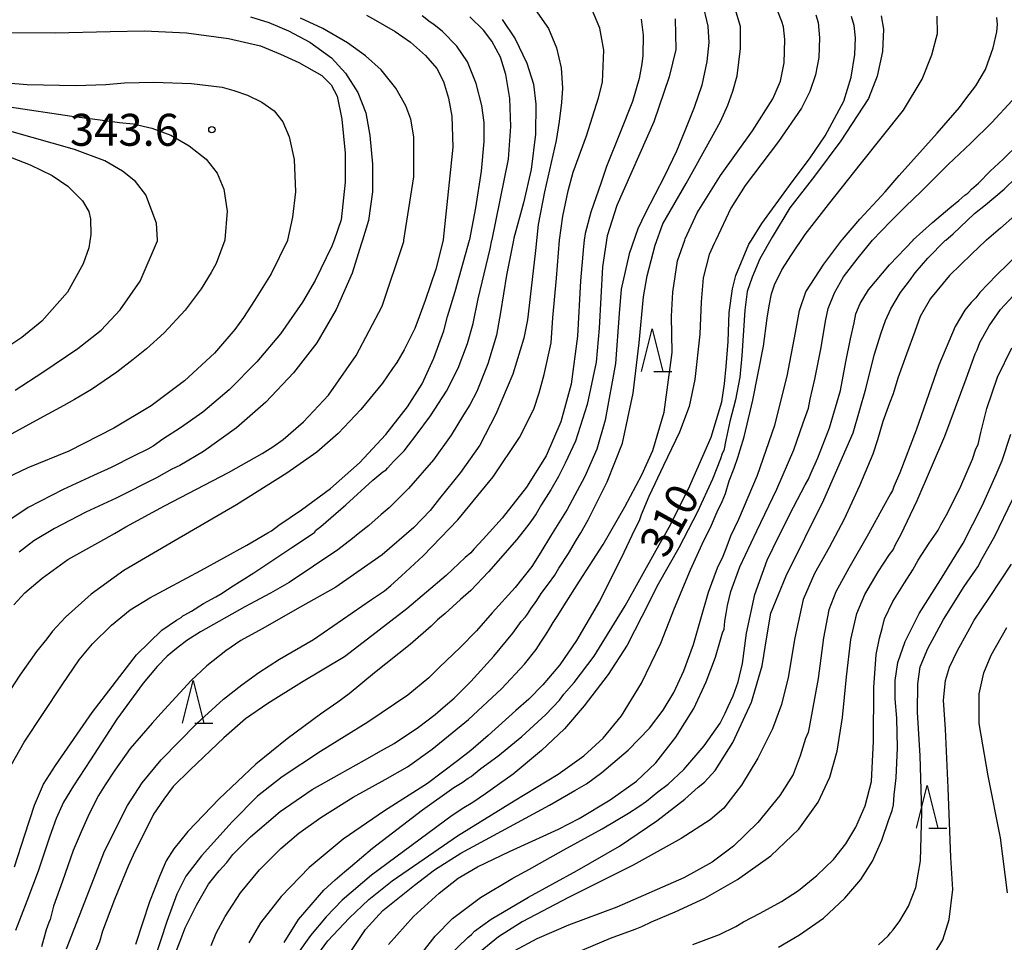
# Model space of a CAD drawing. Extents: x -16000 to -14000, y 81000 to 82500.
# Drawn here: x -14972 to -14857, y 81791 to 81899 of the extents above; entities that cross this region are included whole.
import ezdxf
from ezdxf.enums import TextEntityAlignment as Align

# ---------------------------------------------------------------- set-up
doc = ezdxf.new("R2010")
doc.units = 0
for name, color, linetype in [('6332000', 3, 'Continuous'), ('7101000', 2, 'Continuous'), ('7102000', 6, 'Continuous'), ('7312000', 1, 'Continuous')]:
    doc.layers.add(name, color=color, linetype=linetype)
doc.styles.add('PlotAnnotation', font='MS Gothic.ttf')

# ---------------------------------------------------------------- blocks, each defined once
blk = doc.blocks.new('633200')
at = {"layer": '6332000'}
for points in [[(-0.5, -1), (0, 1), (0.5, -1)], [(0.08, -1), (0.92, -1)]]:
    blk.add_lwpolyline(points, dxfattribs=at)
blk = doc.blocks.new('731200')
at = {"layer": '7312000'}
blk.add_circle((0, 0), 0.15, dxfattribs=at)

msp = doc.modelspace()

# ---------------------------------------------------------------- linework, layer by layer
at = {"layer": '7101000', "flags": 128}
for points in [[(-14973.08, 81799.52), (-14971.86, 81803.26), (-14970.75, 81806.73), (-14969.67, 81809.2), (-14968.28, 81811.39), (-14963.96, 81817.6), (-14958.76, 81824.36), (-14955.79, 81827.24), (-14954.1, 81828.45), (-14953.54, 81828.74), (-14953.33, 81828.93), (-14953.1, 81829.06), (-14952.34, 81829.5), (-14950.91, 81830.4), (-14949.49, 81831.15), (-14948.74, 81831.61), (-14947.76, 81832.26), (-14945.01, 81833.98), (-14940.57, 81836.97), (-14938.16, 81838.56), (-14937.86, 81838.76), (-14937.79, 81838.93), (-14937.16, 81839.4), (-14934.24, 81841.97), (-14931.05, 81844.85), (-14929.88, 81845.84), (-14929.5, 81846.05), (-14929.36, 81846.24), (-14928.64, 81847.04), (-14927.41, 81848.27), (-14926.88, 81848.97), (-14926, 81850.12), (-14924.32, 81852.38), (-14922.45, 81855.29), (-14921.06, 81857.97), (-14919.96, 81860.88), (-14919.31, 81863.24), (-14918.7, 81866.1), (-14917.33, 81871.96), (-14917.1, 81873), (-14917.08, 81873.08), (-14915.18, 81882.51), (-14914.89, 81886.33), (-14915, 81889.61), (-14915.46, 81892.44), (-14916.1, 81894.46), (-14917.13, 81896.34), (-14918.1, 81897.61), (-14919.7, 81899.2)], [(-14895.64, 81898.95), (-14895.54, 81895.34), (-14896.34, 81892.16), (-14898.14, 81886.86), (-14902.46, 81877.07), (-14903.61, 81873.5), (-14904.14, 81869.85), (-14904.53, 81862.68), (-14904.9, 81858.69), (-14905.92, 81853.72), (-14907.32, 81849.43), (-14908.52, 81846.84), (-14909.31, 81845.27), (-14910.18, 81843.71), (-14911.29, 81842.01), (-14911.93, 81840.9), (-14912.56, 81840), (-14913.06, 81839.32), (-14914.18, 81837.88), (-14917.49, 81834.11), (-14919.58, 81831.9), (-14920.8, 81830.85), (-14922.57, 81829.23), (-14923.49, 81828.47), (-14924.24, 81827.71), (-14926.71, 81825.57), (-14930.88, 81822.25), (-14933.83, 81819.81), (-14935.16, 81818.8), (-14937.22, 81817.4), (-14941.13, 81814.53), (-14944.78, 81811.56), (-14949.07, 81807.47), (-14952.74, 81803.65), (-14954.4, 81801.6), (-14955.29, 81800.19), (-14955.53, 81799.64), (-14956.1, 81798.36), (-14957.25, 81795.38), (-14958.89, 81790.4)], [(-14941.46, 81790.64), (-14939.79, 81793.32), (-14936.82, 81796.77), (-14935.48, 81797.98), (-14934.39, 81798.9), (-14933.67, 81799.52), (-14931.12, 81801.7), (-14925.23, 81806.2), (-14921.57, 81808.79), (-14920.61, 81809.39), (-14919.91, 81809.91), (-14919.54, 81810.1), (-14919.26, 81810.34), (-14918.39, 81811.03), (-14916.43, 81812.47), (-14913.58, 81814.8), (-14910.79, 81817.37), (-14909.19, 81819.06), (-14908.66, 81819.76), (-14907.47, 81821.11), (-14905.11, 81824.22), (-14901.47, 81830.11), (-14897.86, 81836.63), (-14896.31, 81839.35), (-14894.04, 81843.82), (-14891.4, 81849.9), (-14890.15, 81854.02), (-14889.83, 81856.15), (-14889.63, 81858.17), (-14889.42, 81861.11), (-14889.29, 81864.53), (-14888.91, 81867.27), (-14888.49, 81868.84), (-14886.97, 81872.53), (-14886.68, 81873), (-14885.45, 81874.96), (-14882.22, 81879.4), (-14879.78, 81882.65), (-14878.03, 81885.24), (-14875.86, 81889.28), (-14874.98, 81892.1), (-14874.55, 81894.78), (-14874.47, 81896.71), (-14874.63, 81898.16), (-14874.95, 81899.21)], [(-14977.66, 81897.36), (-14968.31, 81897.32), (-14961.87, 81897.46), (-14957.85, 81897.56), (-14952.92, 81897.32), (-14948, 81896.65), (-14944.22, 81895.77), (-14941.88, 81894.82), (-14939.75, 81893.84), (-14937.03, 81892.29), (-14935.95, 81891.21), (-14935.25, 81889.9), (-14934.71, 81887.19), (-14934.32, 81883.2), (-14934.32, 81879.79), (-14934.78, 81875.38), (-14935.62, 81873), (-14935.87, 81872.29), (-14937.84, 81868.25), (-14939.33, 81865.71), (-14941.89, 81862.01), (-14944.65, 81858.72), (-14947.92, 81855.45), (-14950.99, 81852.84), (-14953.61, 81851), (-14955.69, 81849.66), (-14956.82, 81848.85), (-14957.46, 81848.5), (-14959.07, 81847.72), (-14961.75, 81846.32), (-14963.82, 81845.41), (-14967.39, 81843.76), (-14971.49, 81841.63), (-14974.34, 81839.71)], [(-14925.3, 81789.4), (-14923.76, 81791.37), (-14921.73, 81793.46), (-14918.43, 81795.89), (-14914.66, 81798.19), (-14912.7, 81799.22), (-14911.51, 81799.91), (-14908.69, 81801.49), (-14904.17, 81803.94), (-14901.11, 81805.81), (-14899.87, 81806.58), (-14898.99, 81807.2), (-14897.64, 81808.3), (-14896.46, 81809.18), (-14894.62, 81810.91), (-14892.21, 81813.71), (-14890.34, 81816.36), (-14889.76, 81817.51), (-14889.39, 81818.31), (-14888.81, 81819.55), (-14888.24, 81821.21), (-14887.74, 81823.34), (-14887.24, 81826.91), (-14886.29, 81831.46), (-14884.84, 81835.48), (-14883.45, 81838.3), (-14881.73, 81841.67), (-14880.38, 81844.32), (-14879.99, 81844.95), (-14879.73, 81845.63), (-14878.89, 81847.45), (-14877.52, 81850.97), (-14876.25, 81855.38), (-14875.6, 81858.74), (-14875.05, 81861.43), (-14874.63, 81863.31), (-14874.43, 81864.34), (-14873.92, 81865.56), (-14872.94, 81867.19), (-14870.48, 81870.1), (-14867.73, 81873), (-14867.72, 81873.02), (-14865.46, 81875.08), (-14863.41, 81876.8), (-14862.37, 81877.63), (-14861.64, 81878.28), (-14861.29, 81878.49), (-14861.17, 81878.64), (-14860.88, 81878.97), (-14860.05, 81879.69), (-14858.69, 81881.07), (-14857.18, 81882.5), (-14855.32, 81884.28)], [(-14893.53, 81790.39), (-14890.44, 81791.58), (-14888.5, 81792.51), (-14887.61, 81793.06), (-14885.66, 81794.08), (-14883.14, 81795.42), (-14881.17, 81796.73), (-14879, 81798.47), (-14877.06, 81800.38), (-14875.61, 81802.21), (-14874.45, 81804.15), (-14873.35, 81806.67), (-14872.61, 81809.5), (-14872.35, 81814.23), (-14872.32, 81820.55), (-14872.06, 81824.39), (-14871.65, 81826.33), (-14871.36, 81827.46), (-14871.06, 81828.6), (-14870.09, 81830.61), (-14868.73, 81832.82), (-14867.75, 81834.32), (-14867.13, 81835.46), (-14865.85, 81837.48), (-14865, 81838.65), (-14864.77, 81838.99), (-14864.48, 81839.6), (-14863.68, 81840.97), (-14862.11, 81844.16), (-14860.76, 81847.3), (-14860.35, 81848.51), (-14860.1, 81849.03), (-14859.77, 81850.43), (-14859.08, 81853.25), (-14857.83, 81856.91), (-14856.13, 81860.37)]]:
    msp.add_lwpolyline(points, dxfattribs=at)
at = {"layer": '7102000', "flags": 128}
for points in [[(-14892.46, 81900.91), (-14891.79, 81898.11), (-14891.69, 81896.18), (-14891.89, 81893.94), (-14892.49, 81891.19), (-14893.41, 81888.55), (-14894.48, 81885.83), (-14895.48, 81883.45), (-14896.86, 81880.52), (-14899.15, 81876.11), (-14900.01, 81874.32), (-14901.01, 81871.38), (-14901.97, 81867.24), (-14902.17, 81864.4), (-14902.62, 81858.53), (-14903.83, 81851.9), (-14904.8, 81848.49), (-14906.21, 81845.26), (-14908.29, 81841.41), (-14910.22, 81838.3), (-14911.36, 81836.41), (-14912.41, 81834.74), (-14914.39, 81832.25), (-14917.08, 81829.3), (-14918.93, 81827.19), (-14920.82, 81825.22), (-14923.25, 81822.93), (-14924.51, 81821.66), (-14926.98, 81819.64), (-14931.65, 81816.47), (-14937.22, 81813.04), (-14941.7, 81810.04), (-14944.58, 81807.8), (-14947.58, 81804.77), (-14951.16, 81800.78), (-14952.98, 81798.42), (-14954.05, 81796.29), (-14955.23, 81793.1), (-14956.65, 81788.67)], [(-14912.05, 81900.04), (-14910.46, 81897.8), (-14909.54, 81895.56), (-14909, 81893.2), (-14908.83, 81890.84), (-14908.94, 81889.14), (-14909.21, 81886.92), (-14909.58, 81884.68), (-14910.94, 81878.66), (-14911.69, 81874.85), (-14911.99, 81871.77), (-14912.72, 81865.32), (-14912.94, 81863.67), (-14913.36, 81861.49), (-14914.66, 81857.28), (-14916.63, 81852.6), (-14918.51, 81848.96), (-14920.78, 81845.74), (-14923.25, 81842.68), (-14924.35, 81841.29), (-14926.26, 81839.31), (-14929.97, 81836.1), (-14935.4, 81832.3), (-14939.59, 81829.95), (-14944.05, 81827.4), (-14946.56, 81826.04), (-14948.32, 81824.84), (-14950.52, 81823.09), (-14952.37, 81821.35), (-14955.93, 81817.47), (-14956.93, 81816.34), (-14959.51, 81813.37), (-14961.31, 81810.85), (-14962.46, 81809.12), (-14963.24, 81807.88), (-14964.31, 81805.72), (-14965.27, 81803.6), (-14966.19, 81801.43), (-14967.47, 81797.84), (-14968.51, 81794.89), (-14968.89, 81793.34), (-14969.05, 81792.98), (-14969.38, 81792.1), (-14969.91, 81790.11)], [(-14966.98, 81789.87), (-14964.58, 81796.11), (-14962.54, 81801.33), (-14959.84, 81806.71), (-14958.12, 81809.37), (-14955.88, 81812.07), (-14951.69, 81816.3), (-14948.56, 81819.17), (-14946.43, 81820.84), (-14944.45, 81822.29), (-14942.02, 81823.85), (-14938.02, 81826.16), (-14931.24, 81830.84), (-14929.69, 81831.86), (-14928.94, 81832.48), (-14927.71, 81833.63), (-14925.16, 81835.99), (-14921.12, 81840.19), (-14916.96, 81845.23), (-14913.86, 81849.86), (-14912.21, 81853.18), (-14911.58, 81855.08), (-14910.98, 81857.25), (-14910.16, 81860.94), (-14909.96, 81863.87), (-14909.55, 81868.53), (-14909.17, 81872.99), (-14908.8, 81875.81), (-14908.18, 81878.77), (-14907.57, 81880.98), (-14906, 81885.24), (-14904.6, 81889.68), (-14904.14, 81891.52), (-14903.97, 81895.29), (-14904.47, 81897.87), (-14905.41, 81900.09)], [(-14954.59, 81788.41), (-14953.65, 81790.79), (-14953.06, 81792.36), (-14951.76, 81795.01), (-14950.32, 81797.47), (-14949.09, 81799.04), (-14948.18, 81800.02), (-14947.48, 81800.93), (-14945.42, 81803.04), (-14941.95, 81806), (-14938.2, 81808.59), (-14934.97, 81810.39), (-14932.05, 81812.01), (-14930.05, 81813.14), (-14928.58, 81813.97), (-14925.71, 81815.88), (-14923.77, 81817.37), (-14922.84, 81818.19), (-14921.52, 81819.29), (-14919.56, 81821.22), (-14916.88, 81824.21), (-14914.65, 81826.92), (-14913.66, 81828.26), (-14913.15, 81828.82), (-14912.94, 81829.13), (-14912.54, 81829.76), (-14911.83, 81830.74), (-14911.34, 81831.56), (-14910.49, 81832.7), (-14909.72, 81833.72), (-14909.26, 81834.53), (-14908.14, 81836.26), (-14907.18, 81837.86), (-14906.69, 81838.68), (-14905.81, 81840.19), (-14903.61, 81844.67), (-14901.8, 81849.18), (-14900.56, 81855.06), (-14899.83, 81860.96), (-14899.33, 81866.34), (-14898.9, 81868.83), (-14897.97, 81872.41), (-14897.08, 81874.9), (-14894.35, 81879.66), (-14891.35, 81884.98), (-14890.32, 81886.91), (-14889.43, 81888.82), (-14888.86, 81890.45), (-14888.35, 81892.25), (-14887.95, 81895.48), (-14887.98, 81898.06), (-14888.6, 81900.12)], [(-14950.03, 81790.26), (-14949.43, 81791.73), (-14948.4, 81793.68), (-14946.59, 81796.47), (-14944.35, 81799.14), (-14941.85, 81801.65), (-14939.75, 81803.47), (-14937.16, 81805.29), (-14933.36, 81807.67), (-14929.61, 81809.74), (-14927.01, 81811.22), (-14924.11, 81813.32), (-14919.84, 81816.78), (-14915.98, 81820.38), (-14913.28, 81823.27), (-14911.91, 81824.99), (-14911.38, 81825.86), (-14910.74, 81826.78), (-14910.32, 81827.51), (-14909.94, 81828.15), (-14909.36, 81828.96), (-14908.69, 81830.11), (-14906.83, 81832.99), (-14904.08, 81837.29), (-14901.51, 81841.71), (-14899.52, 81845.49), (-14898.23, 81848.33), (-14896.9, 81852.83), (-14895.96, 81859.81), (-14896.04, 81864.1), (-14895.88, 81866.89), (-14895.36, 81870.58), (-14894.48, 81873), (-14894.43, 81873.15), (-14893.06, 81876.19), (-14890.29, 81880.56), (-14886.56, 81885.82), (-14884.15, 81889.57), (-14883.27, 81891.63), (-14882.85, 81893.81), (-14882.77, 81896.53), (-14882.91, 81898.03), (-14883.1, 81898.65), (-14883.71, 81900.12)], [(-14931.81, 81899.37), (-14930.75, 81898.8), (-14929.74, 81898.19), (-14928.46, 81897.48), (-14926.67, 81896.23), (-14924.88, 81894.66), (-14923.58, 81893.13), (-14922.79, 81891.6), (-14922.2, 81889.65), (-14921.82, 81887.52), (-14921.68, 81883.91), (-14922.82, 81873.07), (-14922.84, 81873), (-14923.68, 81869.58), (-14924.92, 81865.92), (-14925.65, 81863.99), (-14926.15, 81862.64), (-14927.41, 81860.13), (-14928.27, 81858.65), (-14928.75, 81857.95), (-14929.95, 81856.21), (-14932.46, 81853.15), (-14935.13, 81850.31), (-14937.65, 81848.12), (-14941.15, 81845.66), (-14947.05, 81841.95), (-14954.26, 81837.79), (-14960.28, 81834.25), (-14964.09, 81831.47), (-14967.1, 81828.78), (-14968.62, 81827.14), (-14969.3, 81826.25), (-14970.51, 81824.76), (-14972.47, 81821.99), (-14974.07, 81819.5)], [(-14973.49, 81811.43), (-14971.94, 81814.13), (-14967.49, 81820.84), (-14965.51, 81823.78), (-14963.93, 81825.64), (-14961.72, 81827.84), (-14959.52, 81829.66), (-14957.23, 81831.05), (-14951.23, 81834.27), (-14945.83, 81837.23), (-14943.38, 81838.66), (-14942.93, 81838.91), (-14942.07, 81839.56), (-14939.42, 81841.36), (-14936.02, 81843.89), (-14932.65, 81846.88), (-14929.56, 81850.19), (-14927.02, 81853.44), (-14925.29, 81856.14), (-14923.93, 81859.14), (-14922.75, 81862.36), (-14922.3, 81864.03), (-14921.43, 81866.98), (-14919.73, 81873), (-14919.71, 81873.08), (-14919.01, 81876.78), (-14918.32, 81881.09), (-14918.02, 81884.57), (-14918.03, 81886.78), (-14918.28, 81888.77), (-14918.96, 81891.38), (-14919.95, 81893.91), (-14921.23, 81895.73), (-14922.9, 81897.47), (-14923.92, 81898.3), (-14924.34, 81898.55), (-14925.3, 81899.3)], [(-14973.16, 81830.22), (-14971.87, 81831.63), (-14969.83, 81833.34), (-14966.84, 81835.55), (-14962.6, 81837.91), (-14961.35, 81838.58), (-14960.01, 81839.38), (-14955.51, 81841.82), (-14947.98, 81845.73), (-14944.03, 81847.99), (-14942.8, 81848.74), (-14941.59, 81849.6), (-14939.19, 81851.69), (-14936.26, 81854.81), (-14933.02, 81859.46), (-14929.96, 81865.25), (-14927.44, 81872.82), (-14927.42, 81873), (-14926.27, 81880.41), (-14926.26, 81885.13), (-14926.61, 81887.19), (-14927.18, 81888.74), (-14928.38, 81890.82), (-14930.08, 81892.99), (-14931.91, 81894.62), (-14934.04, 81896.13), (-14936.94, 81897.8), (-14939.54, 81899.03)], [(-14915.89, 81898.86), (-14914.39, 81896.59), (-14913.01, 81893.75), (-14912.24, 81891.3), (-14911.97, 81888.93), (-14911.99, 81885.41), (-14912.49, 81881.27), (-14913.4, 81877.37), (-14914.53, 81873.24), (-14914.58, 81873), (-14915.41, 81868.88), (-14916.09, 81864.5), (-14916.58, 81861.85), (-14917.59, 81858.5), (-14918.88, 81855.25), (-14919.68, 81853.68), (-14920.43, 81852.5), (-14921.88, 81850.12), (-14923.94, 81847.23), (-14926.87, 81843.88), (-14929.15, 81841.59), (-14930.08, 81840.83), (-14931.53, 81839.55), (-14932.77, 81838.55), (-14933.47, 81838.01), (-14935.18, 81836.69), (-14940.88, 81832.84), (-14943.08, 81831.59), (-14946.06, 81830), (-14951.29, 81827.05), (-14952.87, 81826.04), (-14954.08, 81825.11), (-14955.19, 81824.21), (-14956.35, 81823), (-14957.98, 81821.06), (-14961.08, 81816.81), (-14964.16, 81812.07), (-14966.17, 81809), (-14967.33, 81807.09), (-14968.19, 81805.18), (-14968.92, 81803.08), (-14970.32, 81798.99), (-14971.65, 81795.47), (-14972.98, 81792.02)], [(-14945.42, 81899.18), (-14943.25, 81898.51), (-14940.94, 81897.56), (-14938.46, 81896.2), (-14935.91, 81894.36), (-14934.28, 81892.58), (-14932.81, 81890.31), (-14931.87, 81887.91), (-14931.41, 81885.27), (-14931.1, 81881.91), (-14931.1, 81878.65), (-14931.56, 81875.31), (-14932.27, 81873), (-14932.42, 81872.52), (-14933.51, 81869.11), (-14935.35, 81864.88), (-14937.65, 81860.94), (-14940.36, 81857.43), (-14943.6, 81854), (-14947.05, 81850.97), (-14950.93, 81848.23), (-14953.7, 81846.56), (-14954.65, 81846.12), (-14956.44, 81845.14), (-14961.18, 81842.74), (-14964.71, 81841.09), (-14968.41, 81839.18), (-14970.82, 81837.74), (-14972.54, 81836.42)], [(-14899.59, 81898.91), (-14899.36, 81897.02), (-14899.41, 81894.65), (-14899.54, 81893.68), (-14899.85, 81891.97), (-14900.61, 81889.24), (-14902.05, 81885.61), (-14903.68, 81881.62), (-14904.31, 81879.77), (-14905.5, 81876.27), (-14906.19, 81873.77), (-14906.29, 81873), (-14906.38, 81872.27), (-14906.71, 81868.21), (-14907.08, 81861.73), (-14907.82, 81856.11), (-14909.03, 81851.7), (-14910.73, 81847.7), (-14913.05, 81844.04), (-14915.89, 81840.4), (-14918.14, 81837.92), (-14919.23, 81836.77), (-14919.58, 81836.32), (-14920.23, 81835.77), (-14922.46, 81833.67), (-14927.07, 81829.76), (-14932.19, 81825.82), (-14934.39, 81824.15), (-14939.44, 81821.12), (-14943.36, 81818.64), (-14945.98, 81816.86), (-14948.53, 81814.62), (-14952.48, 81810.89), (-14954.49, 81808.92), (-14955.56, 81807.44), (-14956.77, 81805.69), (-14957.72, 81803.78), (-14958.96, 81801.32), (-14959.76, 81799.59), (-14961.37, 81795.69), (-14962.75, 81791.96), (-14963.13, 81790.71), (-14963.74, 81789.22)], [(-14879.11, 81899.44), (-14878.85, 81898.54), (-14878.69, 81896.71), (-14878.76, 81894.43), (-14879.15, 81892.37), (-14879.82, 81890.44), (-14880.82, 81888.49), (-14883.49, 81884.58), (-14887.41, 81879.42), (-14889.08, 81876.73), (-14890.87, 81873), (-14891.05, 81872.62), (-14891.63, 81871.33), (-14892.35, 81868.56), (-14892.58, 81865.76), (-14892.73, 81861.99), (-14893.3, 81856.65), (-14893.99, 81853.48), (-14895.12, 81850.47), (-14896.99, 81846.56), (-14898.71, 81842.92), (-14899.6, 81840.8), (-14899.83, 81840.09), (-14900.37, 81839.04), (-14901.95, 81835.72), (-14904.49, 81830.66), (-14907.18, 81826.03), (-14909.15, 81823.2), (-14911.15, 81820.85), (-14912.77, 81819.17), (-14914.31, 81817.83), (-14917.56, 81814.89), (-14919.59, 81813.15), (-14921.15, 81811.92), (-14924.64, 81809.28), (-14929.69, 81806.06), (-14934.54, 81802.76), (-14938.54, 81799.41), (-14941.82, 81796.03), (-14944.22, 81792.94), (-14945.61, 81790.59)], [(-14871.45, 81899.32), (-14871.21, 81897.75), (-14871.3, 81895.13), (-14871.92, 81892.22), (-14872.96, 81889.61), (-14876.2, 81884.64), (-14879.29, 81880.51), (-14882.17, 81876.79), (-14884.25, 81873.35), (-14885.71, 81870.79), (-14886.61, 81868.67), (-14887.16, 81866.96), (-14887.46, 81864.8), (-14887.79, 81859.42), (-14888.05, 81856.94), (-14888.53, 81854.27), (-14889.2, 81851.74), (-14889.68, 81849.54), (-14889.93, 81848.31), (-14890.12, 81847.97), (-14890.31, 81847.35), (-14891.26, 81844.96), (-14893.01, 81841.14), (-14895.2, 81836.93), (-14897.61, 81832.64), (-14899.54, 81828.85), (-14901.24, 81825.5), (-14903.48, 81822.06), (-14906.28, 81818.39), (-14908.58, 81815.69), (-14911.31, 81813.14), (-14914.62, 81810.37), (-14916.22, 81809.22), (-14917.85, 81808.08), (-14919.34, 81807.03), (-14920.41, 81806.41), (-14921.76, 81805.54), (-14931.22, 81798.53), (-14934.67, 81795.6), (-14936.53, 81793.63), (-14938.38, 81791.44), (-14940.01, 81789.14)], [(-14938.25, 81788.19), (-14936.35, 81790.84), (-14933.84, 81793.47), (-14931.53, 81795.67), (-14928.79, 81797.85), (-14925.05, 81800.46), (-14921.13, 81803.15), (-14914.51, 81807.26), (-14909.35, 81810.36), (-14906.31, 81812.54), (-14904.08, 81814.61), (-14901.91, 81817.23), (-14899.58, 81821.04), (-14897.31, 81825.73), (-14895.7, 81829.85), (-14893.84, 81834.34), (-14892.25, 81837.76), (-14891.49, 81839.28), (-14890.69, 81841.12), (-14890.1, 81842.33), (-14889.72, 81843.27), (-14889.29, 81844.78), (-14888.7, 81846.25), (-14888.27, 81847.52), (-14888.01, 81848.41), (-14887.54, 81849.95), (-14886.5, 81854.24), (-14885.26, 81860.58), (-14884.82, 81863.86), (-14884.61, 81865.3), (-14884.31, 81866.7), (-14883.97, 81867.75), (-14883.1, 81869.51), (-14881.99, 81871.26), (-14880.39, 81873.66), (-14877.65, 81877.17), (-14873.76, 81882.05), (-14868.86, 81888.23), (-14866.66, 81891.89), (-14865.51, 81894.72), (-14864.88, 81897.22), (-14864.92, 81899.26)], [(-14934.18, 81788.76), (-14931.94, 81792.16), (-14929.91, 81794.37), (-14926.18, 81797.34), (-14923.85, 81799.14), (-14920.76, 81801.09), (-14916.93, 81803.18), (-14910.34, 81806.73), (-14907.37, 81808.47), (-14906.03, 81809.25), (-14904.21, 81810.56), (-14901.12, 81813.19), (-14898.64, 81815.75), (-14897.01, 81817.86), (-14895.79, 81819.93), (-14894.6, 81822.48), (-14893.46, 81825.58), (-14892.61, 81828.6), (-14891.72, 81831.7), (-14890.66, 81834.56), (-14890, 81835.92), (-14889.52, 81837.15), (-14889.08, 81838.34), (-14888.17, 81840.27), (-14885.97, 81845.42), (-14883.92, 81851.31), (-14882.49, 81857.06), (-14881.5, 81862.17), (-14881.06, 81864.76), (-14880.29, 81866.92), (-14878.19, 81870.18), (-14876.07, 81873), (-14876.01, 81873.08), (-14873.97, 81875.45), (-14871.95, 81877.64), (-14870.98, 81878.66), (-14869.35, 81880.58), (-14864.89, 81885.56), (-14862.3, 81888.55), (-14861.55, 81889.56), (-14860.35, 81891.1), (-14859.25, 81893.01), (-14858.32, 81895.57), (-14857.91, 81897.41), (-14857.84, 81898.28), (-14857.89, 81899.11)], [(-14977.83, 81891.75), (-14971.6, 81891.24), (-14965.88, 81891.14), (-14962.37, 81891.26), (-14960.19, 81891.45), (-14956.74, 81891.54), (-14952.33, 81891.36), (-14948.72, 81890.92), (-14947.36, 81890.53), (-14945.77, 81890), (-14944.07, 81889.19), (-14942.64, 81888.18), (-14941.63, 81886.87), (-14940.86, 81885.13), (-14940.31, 81882.45), (-14940.15, 81878.68), (-14940.49, 81875.68), (-14941.07, 81873), (-14941.08, 81872.96), (-14942.98, 81869.03), (-14944.93, 81865.92), (-14946.25, 81863.92), (-14947.23, 81862.5), (-14949.62, 81859.75), (-14953.13, 81856.49), (-14957.05, 81853.57), (-14961.43, 81850.96), (-14966.71, 81848.25), (-14971.5, 81846.28), (-14976.55, 81843.92)], [(-14929.23, 81790.4), (-14926.3, 81793.66), (-14923.28, 81796.43), (-14921.07, 81798.16), (-14918.81, 81799.51), (-14915.05, 81801.31), (-14909.31, 81803.91), (-14906.86, 81805.19), (-14903.25, 81807.35), (-14900.16, 81809.54), (-14897.87, 81811.71), (-14895.56, 81814.7), (-14893.43, 81818.09), (-14891.97, 81821.18), (-14890.89, 81824.11), (-14890.32, 81826.11), (-14890.06, 81826.96), (-14889.87, 81827.37), (-14889.8, 81828.33), (-14889.66, 81829.23), (-14889.47, 81830.15), (-14889.11, 81831.79), (-14888.03, 81834.69), (-14886.06, 81838.89), (-14883.69, 81843.8), (-14881.72, 81848.39), (-14880.63, 81851.56), (-14880.15, 81852.86), (-14879.99, 81853.3), (-14879.81, 81854.36), (-14879.24, 81856.69), (-14878.49, 81860.4), (-14877.99, 81863.49), (-14877.7, 81864.97), (-14876.94, 81866.8), (-14875.88, 81868.71), (-14874.18, 81870.94), (-14872.5, 81873.01), (-14870.39, 81875.19), (-14868.6, 81876.93), (-14866.77, 81878.69), (-14863.61, 81881.87), (-14860.97, 81884.39), (-14858.49, 81886.8), (-14856.12, 81889.38)], [(-14973.66, 81888.65), (-14966.35, 81887.55), (-14962.47, 81887.01), (-14960.78, 81886.79), (-14959.17, 81886.62), (-14956.97, 81886.13), (-14954.74, 81885.3), (-14952.6, 81884.06), (-14950.61, 81882.48), (-14949.31, 81880.85), (-14948.53, 81878.97), (-14948.16, 81876.39), (-14948.42, 81873.02), (-14948.42, 81873), (-14949.43, 81870.27), (-14950.04, 81869.2), (-14951.18, 81867.29), (-14953.08, 81864.78), (-14955.52, 81862.13), (-14957.61, 81860.26), (-14959.18, 81859), (-14961.07, 81857.51), (-14964.06, 81855.49), (-14966.03, 81854.32), (-14967.28, 81853.62), (-14970.13, 81852.1), (-14978.79, 81847.37)], [(-14972.99, 81855.39), (-14969.74, 81857.5), (-14965.65, 81860.3), (-14962.93, 81862.46), (-14960.68, 81864.84), (-14958.33, 81868.2), (-14956.31, 81872.93), (-14956.31, 81873), (-14956.45, 81874.99), (-14957.69, 81878.32), (-14958.88, 81879.86), (-14960.42, 81881.08), (-14962.48, 81882.29), (-14966.03, 81883.63), (-14973.61, 81885.78)], [(-14977.4, 81884.21), (-14971.26, 81881.84), (-14968.68, 81880.58), (-14966.81, 81879.31), (-14965.09, 81877.61), (-14964.38, 81876.34), (-14964.18, 81875.5), (-14964.12, 81873.66), (-14964.35, 81872.11), (-14965.02, 81870.23), (-14966.88, 81866.89), (-14969.89, 81863.5), (-14972.24, 81861.6), (-14975.08, 81859.69)], [(-14922.24, 81788.98), (-14919.94, 81791.22), (-14919.49, 81791.57), (-14919.14, 81791.94), (-14917.18, 81793.37), (-14912.83, 81795.96), (-14907.11, 81799.06), (-14902.16, 81801.92), (-14897.77, 81804.88), (-14894.49, 81807.43), (-14892.93, 81808.84), (-14892.18, 81809.45), (-14890.93, 81810.82), (-14888.85, 81814.1), (-14886.67, 81818.82), (-14885.42, 81823.06), (-14884.88, 81826.47), (-14884.42, 81829.25), (-14882.6, 81833.62), (-14878.18, 81842.56), (-14874.77, 81850.41), (-14873.25, 81855.56), (-14872.3, 81859.49), (-14871.45, 81862.13), (-14870.96, 81863.57), (-14870.35, 81864.96), (-14869.2, 81866.86), (-14868.15, 81868.24), (-14867.49, 81869.16), (-14865.99, 81870.89), (-14863.97, 81872.94), (-14863.9, 81873), (-14863.02, 81873.74), (-14860.53, 81876.11), (-14859.23, 81877.13), (-14857.06, 81878.96), (-14852.95, 81882.95)], [(-14855.81, 81875.87), (-14857.49, 81874.4), (-14859.13, 81873), (-14859.19, 81872.95), (-14860.87, 81871.35), (-14863.46, 81868.85), (-14865.7, 81866.16), (-14866.88, 81864.06), (-14867.52, 81862.27), (-14868.5, 81859.64), (-14869.52, 81856.8), (-14870.06, 81854.97), (-14870.51, 81853.88), (-14871.27, 81851.74), (-14871.9, 81849.59), (-14872.44, 81847.9), (-14873.99, 81844.18), (-14875.8, 81840.26), (-14877.57, 81836.96), (-14879.3, 81833.92), (-14880.62, 81830.87), (-14881.59, 81826.36), (-14882.39, 81821.72), (-14883.16, 81818.53), (-14884.19, 81815.68), (-14885.91, 81812.23), (-14887.85, 81809.1), (-14889.18, 81807.35), (-14889.91, 81806.38), (-14891.52, 81805.02), (-14894.91, 81802.81), (-14900.55, 81799.71), (-14908.11, 81795.91), (-14913.57, 81793.05), (-14916.35, 81791.29), (-14918.5, 81789.53)], [(-14855.32, 81871.42), (-14857.93, 81868.91), (-14859.9, 81866.85), (-14860.37, 81866.23), (-14860.93, 81865.68), (-14861.67, 81864.8), (-14862.78, 81862.86), (-14864.69, 81858.34), (-14867.37, 81850.73), (-14869.26, 81845.69), (-14869.97, 81844.1), (-14870.12, 81843.64), (-14870.39, 81843.26), (-14871.18, 81841.77), (-14872.94, 81838.55), (-14875.27, 81834.54), (-14876.77, 81831.75), (-14877.61, 81829.65), (-14878.22, 81826.36), (-14878.86, 81821.58), (-14879.56, 81817.75), (-14879.9, 81815.84), (-14880.02, 81815.27), (-14880.34, 81814.54), (-14880.96, 81812.53), (-14881.8, 81810.35), (-14883.34, 81807.86), (-14885.91, 81804.69), (-14888.8, 81801.92), (-14891.28, 81800.05), (-14894.62, 81798.22), (-14902.46, 81794.77), (-14908.14, 81792.66), (-14911.84, 81791.07), (-14914.45, 81789.65)], [(-14908.29, 81789), (-14903.19, 81791.12), (-14900.3, 81792.21), (-14899.51, 81792.5), (-14898.38, 81793.05), (-14895.64, 81794.21), (-14892.15, 81795.84), (-14888.33, 81798.02), (-14884.41, 81800.8), (-14881.13, 81803.93), (-14878.85, 81807.09), (-14877.48, 81810.03), (-14876.62, 81813.05), (-14875.99, 81817.01), (-14875.54, 81821.79), (-14875.03, 81826.18), (-14874.33, 81829.21), (-14873.4, 81831.45), (-14871.83, 81834.1), (-14870.48, 81836.13), (-14870.06, 81836.68), (-14869.78, 81837.3), (-14869.16, 81838.45), (-14867.23, 81842.48), (-14864.02, 81849.99), (-14861.52, 81856.74), (-14860.43, 81859.65), (-14860.22, 81860.12), (-14859.89, 81861.01), (-14858.81, 81862.96), (-14857.49, 81864.86), (-14853.95, 81868.67)], [(-14883.51, 81790.1), (-14881.04, 81791.51), (-14878.24, 81793.49), (-14875.73, 81795.82), (-14873.87, 81798), (-14872.5, 81800.18), (-14871.39, 81802.64), (-14870.62, 81804.95), (-14870.19, 81806.12), (-14870.04, 81806.76), (-14869.94, 81807.95), (-14869.69, 81809.94), (-14869.56, 81813.44), (-14869.65, 81816.94), (-14869.82, 81819.2), (-14869.83, 81821.36), (-14869.52, 81823.46), (-14868.67, 81825.92), (-14867.02, 81829.22), (-14864.5, 81833.16), (-14861.87, 81837.46), (-14859.6, 81841.92), (-14858, 81845.53), (-14857.28, 81847.16), (-14856.25, 81850.25)], [(-14871.77, 81790.36), (-14870.64, 81791.4), (-14870.39, 81791.77), (-14870.05, 81792.13), (-14869.26, 81793.18), (-14868.26, 81794.9), (-14867.4, 81797.08), (-14866.86, 81800.22), (-14866.69, 81805.92), (-14866.88, 81812.54), (-14867.19, 81817.63), (-14867.18, 81820.98), (-14866.89, 81822.97), (-14866.01, 81825.09), (-14864.17, 81828.51), (-14861.73, 81832.39), (-14860.41, 81834.29), (-14860.13, 81834.69), (-14859.64, 81835.66), (-14858.16, 81838.27), (-14856.07, 81842.59)], [(-14865.26, 81789.25), (-14864.23, 81790.95), (-14863.48, 81793.31), (-14863.06, 81796.83), (-14863.3, 81800.59), (-14863.62, 81808.76), (-14863.91, 81815.63), (-14864.17, 81819.05), (-14863.92, 81821.35), (-14863.46, 81822.92), (-14862.52, 81824.87), (-14861.3, 81827.08), (-14860.57, 81828.42), (-14858.75, 81831.07), (-14856.18, 81835)], [(-14856.66, 81796.47), (-14857.49, 81802.91), (-14858.91, 81810.18), (-14859.97, 81816.33), (-14859.99, 81819.78), (-14859.42, 81822.27), (-14858.57, 81824.34), (-14856.74, 81827.58)]]:
    msp.add_lwpolyline(points, dxfattribs=at)

# ---------------------------------------------------------------- block references
at = {"layer": '6332000', "xscale": 2.5, "yscale": 2.5, "zscale": 2.5}
for p in [(-14898.33, 81860.1), (-14952.13, 81818.85), (-14866.07, 81806.53)]:
    msp.add_blockref('633200', p, dxfattribs=at)
at = {"layer": '7312000', "xscale": 2.5, "yscale": 2.5, "zscale": 2.5}
msp.add_blockref('731200', (-14949.94, 81885.96, 343.6), dxfattribs=at)

# ---------------------------------------------------------------- texts
at = {"layer": '7101000', "style": 'PlotAnnotation'}
msp.add_text('310', height=3.75, rotation=61, dxfattribs=at).set_placement((-14895.88, 81839.91), align=Align.MIDDLE)
at = {"layer": '7312000', "style": 'PlotAnnotation'}
msp.add_text('343.6', height=3.75, dxfattribs=at).set_placement((-14960.19, 81885.45), align=Align.MIDDLE)

doc.saveas('drawing.dxf')
